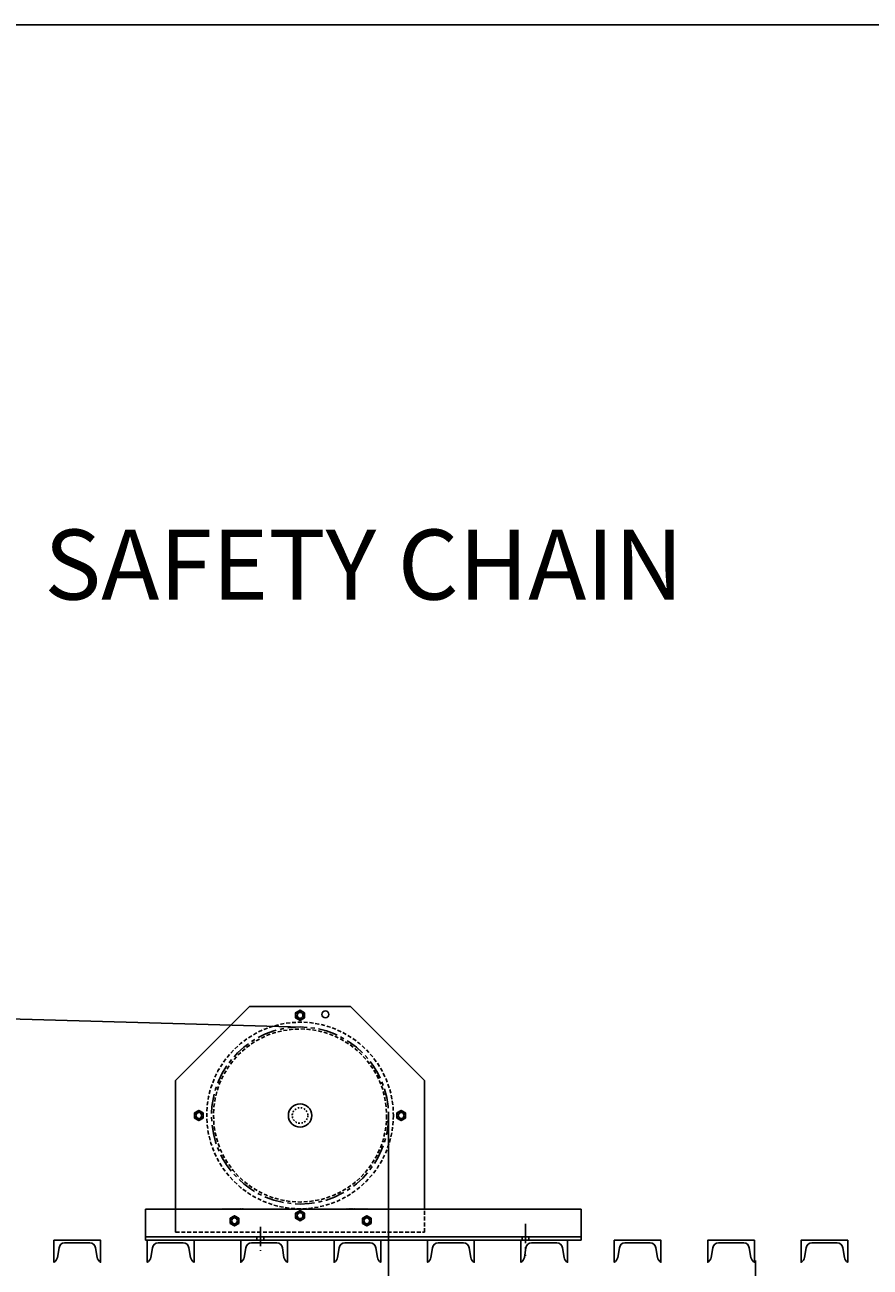
# Model space of a CAD drawing. Units: inches. Extents: x -148 to 739, y 213 to 970.
# Drawn here: x 522 to 577, y 858 to 938 of the extents above; entities that cross this region are included whole.
import ezdxf

# ---------------------------------------------------------------- set-up
doc = ezdxf.new("R2010")
doc.units = ezdxf.units.IN
doc.header["$MEASUREMENT"] = 0
for name, pattern in [('CENTER', [2, 1.25, -0.25, 0.25, -0.25]), ('HIDDEN', [0.375, 0.25, -0.125]), ('SMHIDDEN', [0.2, 0.1, -0.1])]:
    doc.linetypes.add(name, pattern=pattern)
doc.layers.get('0').update_dxf_attribs({"color": 255, "linetype": 'CONTINUOUS'})
doc.styles.add('DIM', font='romans.shx', dxfattribs={"width": 0.85})
doc.styles.add('ROMANS-IT', font='romans.shx', dxfattribs={"width": 0.85, "oblique": 20})
doc.styles.get("Standard").update_dxf_attribs({"font": 'ROMANS.SHX'})
doc.dimstyles.new('DEFAULT$7', dxfattribs={"dimtxt": 0.09375, "dimasz": 0.125, "dimexe": 0.0625, "dimexo": 0.0625, "dimgap": 0.0625, "dimtad": 0, "dimtih": 1, "dimtoh": 1, "dimdec": 4, "dimzin": 3, "dimdsep": 46, "dimlunit": 4, "dimtxsty": 'DIM', "dimcen": 0.09375, "dimadec": 0, "dimazin": 0, "dimtfac": 1, "dimtdec": 4, "dimtofl": 0, "dimtmove": 0, "dimatfit": 3, "dimfxl": 1, "dimfrac": 2, "dimtolj": 1, "dimtzin": 0, "dimarcsym": 0})

# ---------------------------------------------------------------- blocks, each defined once
blk = doc.blocks.new('100')
for p, q in [((48.845, 938.123), (606.471, 938.123)), ((44.602, 887.496), (540.157, 873.716)), ((532.022, 870.28), (536.772, 875.03)), ((536.772, 875.03), (540.022, 875.03)), ((540.022, 875.03), (543.272, 875.03)), ((548.022, 870.28), (543.272, 875.03)), ((532.022, 870.28), (532.022, 862.01)), ((548.022, 870.28), (548.022, 862.01)), ((545.709, 868.03), (545.709, 761.539)), ((530.084, 862.01), (558.084, 862.01)), ((530.084, 862.01), (530.084, 860.01)), ((558.084, 862.01), (558.084, 860.01)), ((558.084, 860.242), (530.084, 860.242)), ((530.084, 860.01), (558.084, 860.01)), ((569.287, 788.539), (569.287, 858.707))]:
    blk.add_line(p, q)
at = {"linetype": 'HIDDEN'}
for p, q in [((532.022, 862.01), (532.022, 860.53)), ((532.022, 860.53), (532.022, 862.01)), ((548.022, 860.53), (548.022, 862.01)), ((532.022, 860.53), (540.022, 860.53)), ((537.252, 860.242), (537.252, 860.01)), ((537.689, 860.242), (537.689, 860.01)), ((540.022, 860.53), (548.022, 860.53)), ((554.281, 860.242), (554.281, 860.01)), ((554.719, 860.242), (554.719, 860.01))]:
    blk.add_line(p, q, dxfattribs=at)
at = {"linetype": 'CENTER'}
for p, q in [((537.479, 860.876), (537.479, 859.322)), ((554.5, 861.066), (554.5, 859.004))]:
    blk.add_line(p, q, dxfattribs=at)
for points in [[(540.306, 874.631), (540.022, 874.795), (539.738, 874.631), (539.738, 874.303), (540.022, 874.139), (540.306, 874.303)], [(533.806, 868.194), (533.522, 868.358), (533.238, 868.194), (533.238, 867.866), (533.522, 867.702), (533.806, 867.866)], [(546.806, 868.194), (546.522, 868.358), (546.238, 868.194), (546.238, 867.866), (546.522, 867.702), (546.806, 867.866)], [(536.095, 861.424), (535.811, 861.588), (535.527, 861.424), (535.527, 861.096), (535.811, 860.932), (536.095, 861.096)], [(540.306, 861.428), (540.022, 861.264), (539.738, 861.428), (539.738, 861.756), (540.022, 861.92), (540.306, 861.756)], [(544.595, 861.424), (544.311, 861.588), (544.027, 861.424), (544.027, 861.096), (544.311, 860.932), (544.595, 861.096)]]:
    blk.add_lwpolyline(points, close=True)
for points in [[(526.522, 859.84, -0.366629), (526.884, 859.533), (526.989, 858.907, 0.233358), (527.209, 858.6), (527.209, 858.6), (527.209, 860.01), (524.209, 860.01), (524.209, 858.6), (524.209, 858.6, 0.233358), (524.43, 858.907), (524.535, 859.533, -0.366629), (524.897, 859.84)], [(532.522, 859.84, -0.366629), (532.884, 859.533), (532.989, 858.907, 0.233358), (533.209, 858.6), (533.209, 858.6), (533.209, 860.01), (530.209, 860.01), (530.209, 858.6), (530.209, 858.6, 0.233358), (530.43, 858.907), (530.535, 859.533, -0.366629), (530.897, 859.84)], [(538.522, 859.84, -0.366629), (538.884, 859.533), (538.989, 858.907, 0.233358), (539.209, 858.6), (539.209, 858.6), (539.209, 860.01), (536.209, 860.01), (536.209, 858.6), (536.209, 858.6, 0.233358), (536.43, 858.907), (536.535, 859.533, -0.366629), (536.897, 859.84)], [(544.522, 859.84, -0.366629), (544.884, 859.533), (544.989, 858.907, 0.233358), (545.209, 858.6), (545.209, 858.6), (545.209, 860.01), (542.209, 860.01), (542.209, 858.6), (542.209, 858.6, 0.233358), (542.43, 858.907), (542.535, 859.533, -0.366629), (542.897, 859.84)], [(550.522, 859.84, -0.366629), (550.884, 859.533), (550.989, 858.907, 0.233358), (551.209, 858.6), (551.209, 858.6), (551.209, 860.01), (548.209, 860.01), (548.209, 858.6), (548.209, 858.6, 0.233358), (548.43, 858.907), (548.535, 859.533, -0.366629), (548.897, 859.84)], [(556.522, 859.84, -0.366629), (556.884, 859.533), (556.989, 858.907, 0.233358), (557.209, 858.6), (557.209, 858.6), (557.209, 860.01), (554.209, 860.01), (554.209, 858.6), (554.209, 858.6, 0.233358), (554.43, 858.907), (554.535, 859.533, -0.366629), (554.897, 859.84)], [(562.522, 859.84, -0.366629), (562.884, 859.533), (562.989, 858.907, 0.233358), (563.209, 858.6), (563.209, 858.6), (563.209, 860.01), (560.209, 860.01), (560.209, 858.6), (560.209, 858.6, 0.233358), (560.43, 858.907), (560.535, 859.533, -0.366629), (560.897, 859.84)], [(568.522, 859.84, -0.366629), (568.884, 859.533), (568.989, 858.907, 0.233358), (569.209, 858.6), (569.209, 858.6), (569.209, 860.01), (566.209, 860.01), (566.209, 858.6), (566.209, 858.6, 0.233358), (566.43, 858.907), (566.535, 859.533, -0.366629), (566.897, 859.84)], [(574.522, 859.84, -0.366629), (574.884, 859.533), (574.989, 858.907, 0.233358), (575.209, 858.6), (575.209, 858.6), (575.209, 860.01), (572.209, 860.01), (572.209, 858.6), (572.209, 858.6, 0.233358), (572.43, 858.907), (572.535, 859.533, -0.366629), (572.897, 859.84)]]:
    blk.add_lwpolyline(points, format="xyb", close=True)
for centre, radius in [((540.022, 874.467), 0.284), ((540.022, 874.467), 0.188), ((541.647, 874.53), 0.219), ((540.022, 868.03), 0.75), ((533.522, 868.03), 0.284), ((533.522, 868.03), 0.188), ((546.522, 868.03), 0.284), ((546.522, 868.03), 0.188), ((535.811, 861.26), 0.284), ((540.022, 861.592), 0.284), ((540.022, 861.592), 0.188), ((544.311, 861.26), 0.284), ((535.811, 861.26), 0.188), ((544.311, 861.26), 0.188)]:
    blk.add_circle(centre, radius)
at = {"linetype": 'HIDDEN'}
for radius in [6, 5.562]:
    blk.add_circle((540.022, 868.03), radius, dxfattribs=at)
at = {"linetype": 'CENTER'}
blk.add_circle((540.022, 868.03), 5.688, dxfattribs=at)
at = {"linetype": 'SMHIDDEN'}
blk.add_circle((540.022, 868.03), 0.5, dxfattribs=at)
for p in [(534.986, 861.957), (542.986, 861.957)]:
    blk.add_text('xxxxxxxxxxx', height=0.1875).set_placement(p)
at = {"insert": (523.587, 902.852), "char_height": 4.5, "width": 90.79688, "attachment_point": 4, "style": 'ROMANS-IT'}
blk.add_mtext('SAFETY CHAIN', dxfattribs=at)
at = {"annotation_type": 0, "has_hookline": 1, "hookline_direction": 0}
blk.add_leader([(475.616, 827.936), (514.587, 902.852), (520.587, 902.852)], dimstyle='DEFAULT$7', override={"dimscale": 48}, dxfattribs=at)

msp = doc.modelspace()

# ---------------------------------------------------------------- block references
msp.add_blockref('100', (0, 0))

doc.saveas('drawing.dxf')
